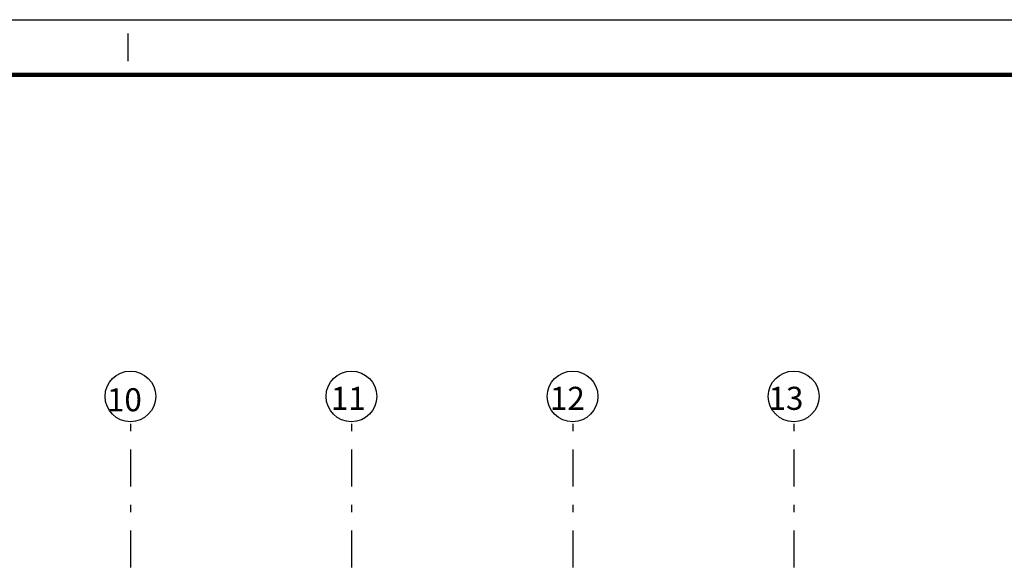
# Model space of a CAD drawing. Extents: x 173252.6 to 173341.7, y 2181297.2 to 2181341.8.
# Drawn here: x 173298.7 to 173312, y 2181334.4 to 2181341.8 of the extents above; entities that cross this region are included whole.
import ezdxf

# ---------------------------------------------------------------- set-up
doc = ezdxf.new("R2010")
doc.units = 0
doc.header["$MEASUREMENT"] = 0
doc.linetypes.add('DASHDOT', pattern=[1, 0.5, -0.25, 0, -0.25])
for name, color, linetype in [('A-EIXO', 1, 'DASHDOT'), ('A-FORMATO', 1, 'CONTINUOUS'), ('A-TEXTO-125', 7, 'CONTINUOUS')]:
    doc.layers.add(name, color=color, linetype=linetype)
doc.styles.add('RS-100-125', font='ROMANS.shx', dxfattribs={"height": 0.3125})

msp = doc.modelspace()

# ---------------------------------------------------------------- linework, layer by layer
at = {"layer": 'A-EIXO'}
for p, q in [((173300.162, 2181327.725), (173300.162, 2181336.302)), ((173303.162, 2181327.725), (173303.162, 2181336.302)), ((173306.162, 2181327.725), (173306.162, 2181336.302)), ((173309.162, 2181327.725), (173309.162, 2181336.302))]:
    msp.add_line(p, q, dxfattribs=at)
at = {"layer": 'A-FORMATO', "color": 2}
msp.add_line((173300.124, 2181341.194), (173300.124, 2181341.569), dxfattribs=at)
msp.add_lwpolyline([(173341.749, 2181297.207), (173252.574, 2181297.207), (173252.574, 2181341.757), (173341.749, 2181341.757)], close=True, dxfattribs=at)
at = {"layer": 'A-FORMATO', "color": 2, "const_width": 0.06}
msp.add_lwpolyline([(173340.999, 2181297.957), (173254.449, 2181297.957), (173254.449, 2181341.007), (173340.999, 2181341.007)], close=True, dxfattribs=at)
at = {"layer": 'A-TEXTO-125', "color": 2}
for centre in [(173300.156, 2181336.646), (173303.156, 2181336.646), (173306.156, 2181336.646), (173309.156, 2181336.646)]:
    msp.add_circle(centre, 0.344, dxfattribs=at)

# ---------------------------------------------------------------- texts
at = {"layer": 'A-TEXTO-125', "color": 4, "style": 'RS-100-125'}
for s, p in [('10', (173299.838, 2181336.444)), ('11', (173302.876, 2181336.463)), ('12', (173305.849, 2181336.463)), ('13', (173308.815, 2181336.463))]:
    msp.add_text(s, height=0.3125, dxfattribs=at).set_placement(p)

doc.saveas('drawing.dxf')
